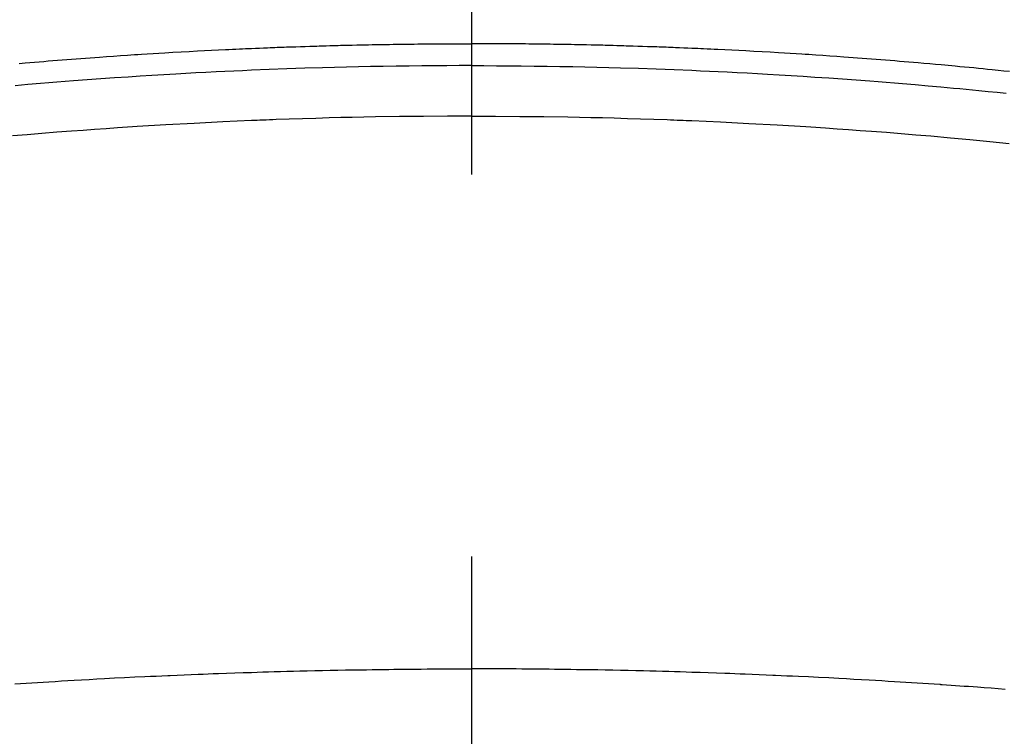
# Model space of a CAD drawing. Extents: x 83844 to 110317, y -11045 to -2175.
# Drawn here: x 99810 to 99826, y -4441 to -4429 of the extents above; entities that cross this region are included whole.
import ezdxf

# ---------------------------------------------------------------- set-up
doc = ezdxf.new("R2010")
doc.units = 0
doc.header["$LTSCALE"] = 50
doc.header["$MEASUREMENT"] = 0
doc.linetypes.add('CENTER2', pattern=[1.125, 0.75, -0.125, 0.125, -0.125])
doc.layers.get('0').update_dxf_attribs({"linetype": 'CONTINUOUS'})
doc.layers.get('DEFPOINTS').update_dxf_attribs({"color": 146, "linetype": 'CONTINUOUS'})
doc.layers.add('150-機器', color=8, linetype='CONTINUOUS')
doc.layers.add('160-文字', color=254, linetype='CONTINUOUS')
doc.styles.add('KH001', font='txt')
doc.dimstyles.new('KH1xx015', dxfattribs={"dimscale": 10, "dimtxt": 3.8, "dimasz": 0.8, "dimexe": 0.3, "dimexo": 1.2, "dimgap": 0.5, "dimtad": 3, "dimdec": 1, "dimdsep": 46, "dimlunit": 6, "dimtxsty": 'KH001', "dimblk": 'DOT', "dimcen": 1, "dimdle": 1, "dimclrd": 256, "dimclre": 256, "dimclrt": 256, "dimadec": 0, "dimazin": 0, "dimtfac": 1, "dimtdec": 1, "dimtix": 1, "dimtmove": 2, "dimatfit": 3, "dimldrblk": 'CLOSEDBLANK', "dimfxl": 1, "dimtolj": 1, "dimtzin": 0, "dimlwd": -1, "dimlwe": -1, "dimarcsym": 0})
doc.dimstyles.new('KH1xx030', dxfattribs={"dimscale": 30, "dimtxt": 2, "dimasz": 0.6, "dimexe": 0.3, "dimexo": 1.2, "dimgap": 0.5, "dimtad": 3, "dimdec": 1, "dimdsep": 46, "dimlunit": 6, "dimtxsty": 'KH001', "dimblk": 'DOT', "dimcen": 1, "dimdle": 1, "dimclrd": 256, "dimclre": 256, "dimclrt": 256, "dimadec": 0, "dimazin": 0, "dimtfac": 1, "dimtdec": 1, "dimtix": 1, "dimtmove": 2, "dimatfit": 3, "dimldrblk": 'CLOSEDBLANK', "dimfxl": 1, "dimtolj": 1, "dimtzin": 0, "dimlwd": -1, "dimlwe": -1, "dimarcsym": 0})

# ---------------------------------------------------------------- blocks, each defined once
blk = doc.blocks.new('F402_H')
at = {"layer": '150-機器', "color": 161, "linetype": 'CENTER2'}
blk.add_line((0, 136.026), (0, -355.416), dxfattribs=at)
at = {"layer": '150-機器', "color": 13, "linetype": 'Continuous'}
for points in [[(-8.807, -249.787), (-8.712, -249.778), (-8.618, -249.768), (-8.524, -249.758), (-8.448, -249.751), (-8.372, -249.743), (-8.296, -249.736), (-8.221, -249.728), (-8.145, -249.721), (-8.068, -249.714), (-7.992, -249.707), (-7.916, -249.699), (-7.86, -249.694), (-7.803, -249.689), (-7.746, -249.684), (-7.689, -249.679), (-7.594, -249.67), (-7.499, -249.661), (-7.404, -249.653), (-7.309, -249.645), (-7.233, -249.638), (-7.157, -249.632), (-7.081, -249.626), (-7.005, -249.62), (-6.929, -249.613), (-6.853, -249.607), (-6.777, -249.601), (-6.701, -249.595), (-6.625, -249.589), (-6.549, -249.583), (-6.472, -249.577), (-6.396, -249.571), (-6.32, -249.565), (-6.244, -249.56), (-6.168, -249.554), (-6.092, -249.549), (-5.978, -249.541), (-5.863, -249.533), (-5.749, -249.525), (-5.634, -249.517), (-5.577, -249.513), (-5.52, -249.509), (-5.463, -249.506), (-5.406, -249.502), (-5.311, -249.496), (-5.215, -249.49), (-5.12, -249.485), (-5.024, -249.479), (-4.89, -249.471), (-4.757, -249.464), (-4.623, -249.456), (-4.489, -249.449), (-4.375, -249.443), (-4.26, -249.437), (-4.145, -249.432), (-4.03, -249.426), (-3.972, -249.423), (-3.914, -249.421), (-3.857, -249.418), (-3.799, -249.415), (-3.751, -249.413), (-3.702, -249.411), (-3.653, -249.409), (-3.605, -249.407), (-3.538, -249.404), (-3.472, -249.402), (-3.405, -249.399), (-3.339, -249.396), (-3.3, -249.395), (-3.261, -249.393), (-3.223, -249.392), (-3.184, -249.39), (-3.146, -249.389), (-3.107, -249.387), (-3.069, -249.386), (-3.03, -249.384), (-3.011, -249.384), (-2.992, -249.383), (-2.973, -249.383), (-2.954, -249.382), (-2.877, -249.38), (-2.8, -249.378), (-2.723, -249.375), (-2.646, -249.372), (-2.608, -249.371), (-2.57, -249.37), (-2.531, -249.369), (-2.493, -249.367), (-2.435, -249.366), (-2.378, -249.364), (-2.32, -249.362), (-2.262, -249.36), (-2.224, -249.359), (-2.186, -249.358), (-2.147, -249.357), (-2.109, -249.356), (-2.032, -249.355), (-1.956, -249.353), (-1.879, -249.351), (-1.803, -249.349), (-1.745, -249.348), (-1.687, -249.347), (-1.63, -249.346), (-1.572, -249.345), (-1.515, -249.344), (-1.457, -249.343), (-1.399, -249.342), (-1.342, -249.341), (-1.284, -249.34), (-1.227, -249.339), (-1.169, -249.338), (-1.111, -249.337), (-1.054, -249.337), (-0.996, -249.336), (-0.939, -249.336), (-0.881, -249.335), (-0.824, -249.335), (-0.766, -249.334), (-0.709, -249.334), (-0.652, -249.333), (-0.613, -249.333), (-0.575, -249.333), (-0.536, -249.333), (-0.498, -249.332), (-0.456, -249.332), (-0.413, -249.332), (-0.371, -249.332), (-0.328, -249.331), (-0.304, -249.331), (-0.279, -249.331), (-0.254, -249.331), (-0.229, -249.331), (-0.2, -249.331), (-0.172, -249.331), (-0.143, -249.331), (-0.114, -249.33), (-0.086, -249.33), (-0.057, -249.33), (-0.029, -249.33), (0, -249.33)], [(7.404, -249.653), (7.309, -249.645), (7.233, -249.638), (7.157, -249.632), (7.081, -249.626), (7.005, -249.62), (6.929, -249.613), (6.853, -249.607), (6.777, -249.601), (6.701, -249.595), (6.625, -249.589), (6.549, -249.583), (6.472, -249.577), (6.396, -249.571), (6.32, -249.565), (6.244, -249.56), (6.168, -249.554), (6.092, -249.549), (5.978, -249.541), (5.863, -249.533), (5.749, -249.525), (5.634, -249.517), (5.577, -249.513), (5.52, -249.509), (5.463, -249.506), (5.406, -249.502), (5.311, -249.496), (5.215, -249.49), (5.12, -249.485), (5.024, -249.479), (4.89, -249.471), (4.757, -249.464), (4.623, -249.456), (4.489, -249.449), (4.375, -249.443), (4.26, -249.437), (4.145, -249.432), (4.03, -249.426), (3.972, -249.423), (3.914, -249.421), (3.857, -249.418), (3.799, -249.415), (3.751, -249.413), (3.702, -249.411), (3.653, -249.409), (3.605, -249.407), (3.538, -249.404), (3.472, -249.402), (3.405, -249.399), (3.339, -249.396), (3.3, -249.395), (3.261, -249.393), (3.223, -249.392), (3.184, -249.39), (3.146, -249.389), (3.107, -249.387), (3.069, -249.386), (3.03, -249.384), (3.011, -249.384), (2.992, -249.383), (2.973, -249.383), (2.954, -249.382), (2.877, -249.38), (2.8, -249.378), (2.723, -249.375), (2.646, -249.372), (2.608, -249.371), (2.57, -249.37), (2.531, -249.369), (2.493, -249.367), (2.435, -249.366), (2.378, -249.364), (2.32, -249.362), (2.262, -249.36), (2.224, -249.359), (2.186, -249.358), (2.147, -249.357), (2.109, -249.356), (2.032, -249.355), (1.956, -249.353), (1.879, -249.351), (1.803, -249.349), (1.745, -249.348), (1.687, -249.347), (1.63, -249.346), (1.572, -249.345), (1.515, -249.344), (1.457, -249.343), (1.399, -249.342), (1.342, -249.341), (1.284, -249.34), (1.227, -249.339), (1.169, -249.338), (1.111, -249.337), (1.054, -249.337), (0.996, -249.336), (0.939, -249.336), (0.881, -249.335), (0.824, -249.335), (0.766, -249.334), (0.709, -249.334), (0.652, -249.333), (0.613, -249.333), (0.575, -249.333), (0.536, -249.333), (0.498, -249.332), (0.456, -249.332), (0.413, -249.332), (0.371, -249.332), (0.328, -249.331), (0.304, -249.331), (0.279, -249.331), (0.254, -249.331), (0.229, -249.331), (0.2, -249.331), (0.172, -249.331), (0.143, -249.331), (0.114, -249.33), (0.086, -249.33), (0.057, -249.33), (0.029, -249.33), (0, -249.33)], [(0, -249.69), (-0.203, -249.69), (-0.407, -249.691), (-0.61, -249.692), (-0.813, -249.693), (-1.024, -249.696), (-1.235, -249.699), (-1.446, -249.703), (-1.657, -249.706), (-1.853, -249.71), (-2.048, -249.715), (-2.244, -249.719), (-2.44, -249.724), (-2.731, -249.733), (-3.022, -249.743), (-3.314, -249.754), (-3.605, -249.766), (-3.749, -249.773), (-3.894, -249.779), (-4.039, -249.786), (-4.183, -249.793), (-4.348, -249.802), (-4.513, -249.81), (-4.678, -249.819), (-4.843, -249.828), (-5.037, -249.839), (-5.232, -249.851), (-5.427, -249.863), (-5.621, -249.876), (-5.846, -249.891), (-6.07, -249.907), (-6.295, -249.923), (-6.519, -249.94), (-6.653, -249.95), (-6.787, -249.961), (-6.922, -249.972), (-7.056, -249.983), (-7.264, -250), (-7.473, -250.019), (-7.681, -250.037), (-7.889, -250.057), (-7.994, -250.066), (-8.098, -250.076), (-8.202, -250.086), (-8.306, -250.096), (-8.455, -250.111), (-8.603, -250.126), (-8.751, -250.141)], [(0, -249.69), (0.203, -249.69), (0.407, -249.691), (0.61, -249.692), (0.813, -249.693), (1.024, -249.696), (1.235, -249.699), (1.446, -249.703), (1.657, -249.706), (1.853, -249.71), (2.048, -249.715), (2.244, -249.719), (2.44, -249.724), (2.731, -249.733), (3.022, -249.743), (3.314, -249.754), (3.605, -249.766), (3.749, -249.773), (3.894, -249.779), (4.039, -249.786), (4.183, -249.793), (4.348, -249.802), (4.513, -249.81), (4.678, -249.819), (4.843, -249.828), (5.037, -249.839), (5.232, -249.851), (5.427, -249.863), (5.621, -249.876), (5.846, -249.891), (6.07, -249.907), (6.295, -249.923), (6.519, -249.94), (6.653, -249.95), (6.787, -249.961), (6.922, -249.972), (7.056, -249.983), (7.264, -250), (7.473, -250.019)], [(0, -250.515), (-0.394, -250.517), (-0.787, -250.52), (-1.181, -250.524), (-1.574, -250.529), (-1.764, -250.533), (-1.954, -250.537), (-2.143, -250.541), (-2.333, -250.546), (-2.55, -250.553), (-2.767, -250.559), (-2.984, -250.567), (-3.201, -250.574), (-3.255, -250.576), (-3.309, -250.578), (-3.363, -250.58), (-3.417, -250.582), (-3.464, -250.584), (-3.511, -250.586), (-3.558, -250.588), (-3.605, -250.59), (-4.072, -250.611), (-4.539, -250.635), (-5.005, -250.66), (-5.472, -250.688), (-5.553, -250.693), (-5.633, -250.698), (-5.714, -250.703), (-5.795, -250.709), (-5.984, -250.722), (-6.172, -250.735), (-6.361, -250.749), (-6.549, -250.763), (-6.791, -250.781), (-7.033, -250.801), (-7.275, -250.821), (-7.516, -250.841), (-7.838, -250.87), (-8.159, -250.9), (-8.481, -250.932), (-8.802, -250.964)], [(0, -250.515), (0.394, -250.517), (0.787, -250.52), (1.181, -250.524), (1.574, -250.529), (1.764, -250.533), (1.954, -250.537), (2.143, -250.541), (2.333, -250.546), (2.55, -250.553), (2.767, -250.559), (2.984, -250.567), (3.201, -250.574), (3.255, -250.576), (3.309, -250.578), (3.363, -250.58), (3.417, -250.582), (3.464, -250.584), (3.511, -250.586), (3.558, -250.588), (3.605, -250.59), (4.072, -250.611), (4.539, -250.635), (5.005, -250.66), (5.472, -250.688), (5.553, -250.693), (5.633, -250.698), (5.714, -250.703), (5.795, -250.709), (5.984, -250.722), (6.172, -250.735), (6.361, -250.749), (6.549, -250.763), (6.791, -250.781), (7.033, -250.801), (7.275, -250.821), (7.516, -250.841)], [(-8.732, -259.901), (-8.619, -259.893), (-8.506, -259.884), (-8.393, -259.876), (-8.28, -259.867), (-8.209, -259.862), (-8.137, -259.857), (-8.065, -259.852), (-7.993, -259.847), (-7.921, -259.842), (-7.849, -259.837), (-7.777, -259.832), (-7.705, -259.827), (-7.695, -259.826), (-7.684, -259.825), (-7.674, -259.824), (-7.664, -259.824), (-7.478, -259.811), (-7.293, -259.798), (-7.107, -259.787), (-6.921, -259.776), (-6.818, -259.77), (-6.715, -259.764), (-6.611, -259.758), (-6.508, -259.752), (-6.384, -259.745), (-6.26, -259.738), (-6.136, -259.731), (-6.011, -259.724), (-5.846, -259.715), (-5.68, -259.707), (-5.515, -259.699), (-5.349, -259.691), (-5.256, -259.687), (-5.162, -259.683), (-5.069, -259.678), (-4.975, -259.674), (-4.965, -259.674), (-4.955, -259.673), (-4.945, -259.673), (-4.934, -259.672), (-4.82, -259.667), (-4.706, -259.662), (-4.592, -259.658), (-4.477, -259.654), (-4.394, -259.651), (-4.311, -259.648), (-4.228, -259.644), (-4.145, -259.641), (-4.01, -259.636), (-3.875, -259.632), (-3.74, -259.627), (-3.605, -259.623), (-3.511, -259.62), (-3.417, -259.617), (-3.324, -259.614), (-3.23, -259.611), (-3.126, -259.608), (-3.022, -259.605), (-2.918, -259.603), (-2.814, -259.6), (-2.689, -259.597), (-2.564, -259.594), (-2.439, -259.592), (-2.314, -259.589), (-2.189, -259.587), (-2.064, -259.584), (-1.939, -259.582), (-1.814, -259.58), (-1.72, -259.579), (-1.626, -259.578), (-1.532, -259.576), (-1.439, -259.575), (-1.355, -259.574), (-1.272, -259.573), (-1.189, -259.572), (-1.105, -259.571), (-1.011, -259.57), (-0.917, -259.57), (-0.823, -259.569), (-0.729, -259.568), (-0.636, -259.568), (-0.542, -259.567), (-0.448, -259.567), (-0.354, -259.566), (-0.266, -259.566), (-0.177, -259.566), (-0.089, -259.566), (0, -259.566)], [(7.478, -259.811), (7.293, -259.798), (7.107, -259.787), (6.921, -259.776), (6.818, -259.77), (6.715, -259.764), (6.611, -259.758), (6.508, -259.752), (6.384, -259.745), (6.26, -259.738), (6.136, -259.731), (6.011, -259.724), (5.846, -259.715), (5.68, -259.707), (5.515, -259.699), (5.349, -259.691), (5.256, -259.687), (5.162, -259.683), (5.069, -259.678), (4.975, -259.674), (4.965, -259.674), (4.955, -259.673), (4.945, -259.673), (4.934, -259.672), (4.82, -259.667), (4.706, -259.662), (4.592, -259.658), (4.477, -259.654), (4.394, -259.651), (4.311, -259.648), (4.228, -259.644), (4.145, -259.641), (4.01, -259.636), (3.875, -259.632), (3.74, -259.627), (3.605, -259.623), (3.511, -259.62), (3.417, -259.617), (3.324, -259.614), (3.23, -259.611), (3.126, -259.608), (3.022, -259.605), (2.918, -259.603), (2.814, -259.6), (2.689, -259.597), (2.564, -259.594), (2.439, -259.592), (2.314, -259.589), (2.189, -259.587), (2.064, -259.584), (1.939, -259.582), (1.814, -259.58), (1.72, -259.579), (1.626, -259.578), (1.532, -259.576), (1.439, -259.575), (1.355, -259.574), (1.272, -259.573), (1.189, -259.572), (1.105, -259.571), (1.011, -259.57), (0.917, -259.57), (0.823, -259.569), (0.729, -259.568), (0.636, -259.568), (0.542, -259.567), (0.448, -259.567), (0.354, -259.566), (0.266, -259.566), (0.177, -259.566), (0.089, -259.566), (0, -259.566)]]:
    blk.add_lwpolyline(points, dxfattribs=at)
blk = doc.blocks.new('_Dot')
at = {"color": 0, "linetype": 'ByBlock', "lineweight": -2}
blk.add_line((-0.5, 0), (-1, 0), dxfattribs=at)
at = {"color": 0, "linetype": 'ByBlock', "const_width": 0.5}
blk.add_lwpolyline([(-0.25, 0, 1), (0.25, 0, 1)], format="xyb", close=True, dxfattribs=at)
blk = doc.blocks.new('*D76')
at = {"layer": 'DEFPOINTS', "transparency": 16777216}
for p, q in [((99227.631, -4638.058), (99227.631, -4372.297)), ((100277.631, -4638.058), (100277.631, -4372.297)), ((100269.631, -4375.297), (99235.631, -4375.297))]:
    blk.add_line(p, q, dxfattribs=at)
at = {"layer": 'DEFPOINTS', "color": 0, "transparency": 16777216}
for p in [(99227.631, -4375.297), (99227.631, -4650.058), (100277.631, -4650.058)]:
    blk.add_point(p, dxfattribs=at)
at = {"layer": 'DEFPOINTS', "transparency": 16777216, "xscale": 8, "yscale": 8, "zscale": 8, "rotation": 180}
blk.add_blockref('_Dot', (99227.631, -4375.297), dxfattribs=at)
at = {"layer": 'DEFPOINTS', "transparency": 16777216, "xscale": 8, "yscale": 8, "zscale": 8}
blk.add_blockref('_Dot', (100277.631, -4375.297), dxfattribs=at)
at = {"layer": 'DEFPOINTS', "transparency": 16777216, "insert": (99752.631, -4348.886), "char_height": 38, "attachment_point": 5, "style": 'KH001'}
blk.add_mtext('\\A1;1,050', dxfattribs=at)
blk = doc.blocks.new('_ClosedBlank')
at = {"color": 0, "linetype": 'ByBlock', "lineweight": -2}
for p, q in [((-1, 0.16667), (0, 0)), ((-1, 0.16667), (-1, -0.16667)), ((0, 0), (-1, -0.16667))]:
    blk.add_line(p, q, dxfattribs=at)

msp = doc.modelspace()

# ---------------------------------------------------------------- linework, layer by layer
at = {"layer": '150-機器', "color": 13}
for radius in [90.5, 80.5]:
    msp.add_circle((99817.631, -4385.058), radius, dxfattribs=at)

# ---------------------------------------------------------------- block references
at = {"layer": '150-機器', "xscale": -1}
msp.add_blockref('F402_H', (99817.638, -4179.866), dxfattribs=at)

# ---------------------------------------------------------------- dimensions: what is measured, and where the dimension line sits
at = {"layer": 'DEFPOINTS'}
dim = msp.add_linear_dim(base=(99227.631, -4375.297), p1=(100277.631, -4650.058), p2=(99227.631, -4650.058), angle=180, dimstyle='KH1xx015', dxfattribs=at)
dim.commit()
dim.dimension.update_dxf_attribs({"geometry": '*D76', "text_midpoint": (99752.631, -4348.886)})

# ---------------------------------------------------------------- leaders
at = {"layer": '160-文字'}
msp.add_leader([(99937.645, -4180.058), (99079.087, -5115.351)], dimstyle='KH1xx030', override={"dimgap": 0.5, "dimtad": 1}, dxfattribs=at)

doc.saveas('drawing.dxf')
